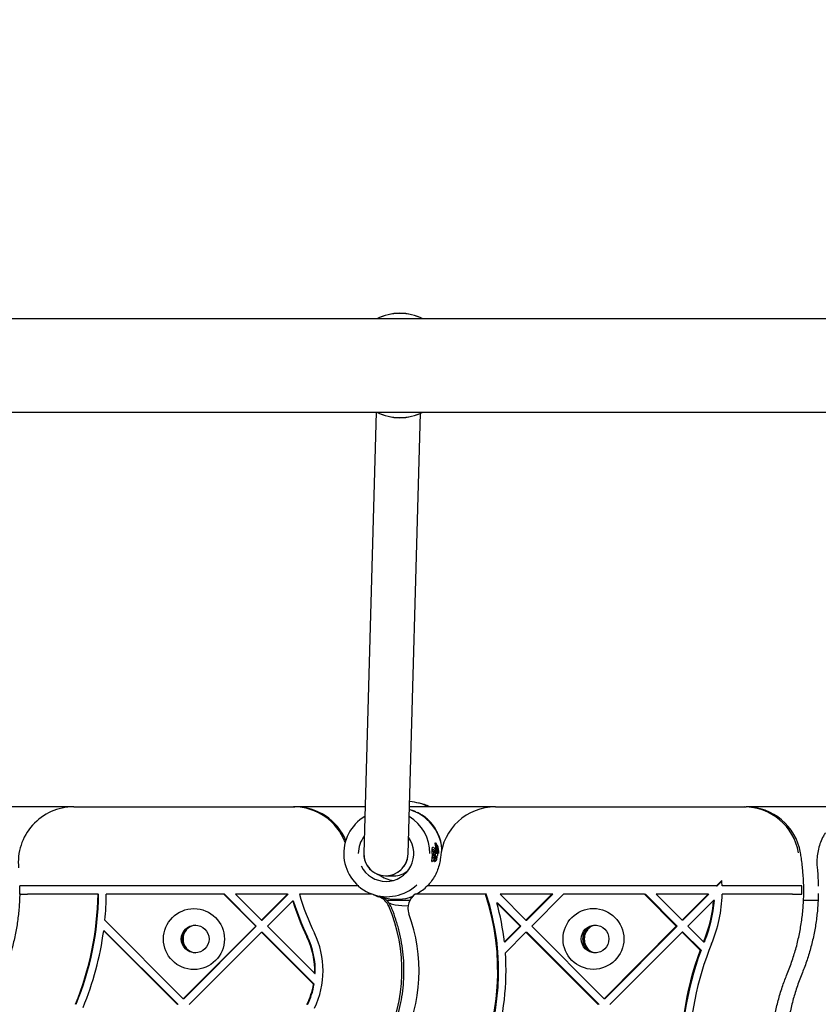
# Model space of a CAD drawing. Units: millimetres. Extents: x 582 to 13620, y -967 to 11864.
# Drawn here: x 8706 to 8994, y 5205 to 5559 of the extents above; entities that cross this region are included whole.
import ezdxf

# ---------------------------------------------------------------- set-up
doc = ezdxf.new("R2010")
doc.units = ezdxf.units.MM
doc.layers.add('Dimensions', color=7, linetype='Continuous')
doc.styles.get("Standard").update_dxf_attribs({"font": 'arial.ttf'})
doc.dimstyles.new('Leikkiset keinu', dxfattribs={"dimtxt": 150, "dimasz": 2.5, "dimexe": 0.06, "dimexo": 0.625, "dimtad": 0, "dimtih": 1, "dimtoh": 1, "dimdec": 0, "dimtxsty": 'Standard', "dimcen": 2.5, "dimadec": 0, "dimazin": 0, "dimtfac": 1, "dimtmove": 0, "dimatfit": 3, "dimfxl": 1, "dimarcsym": 0})

# ---------------------------------------------------------------- blocks, each defined once
blk = doc.blocks.new('*D2')
at = {"layer": 'Defpoints', "color": 0}
for p in [(7170.52, 11546.36), (7136.68, 444.47), (13335.65, 444.47)]:
    blk.add_point(p, dxfattribs=at)
at = {"layer": 'Dimensions', "color": 0, "lineweight": -2}
for p, q in [((7171.14, 11546.36), (13335.71, 11546.36)), ((13335.65, 11543.86), (13335.65, 6072.62)), ((13335.65, 446.97), (13335.65, 5918.22)), ((7137.31, 444.47), (13335.71, 444.47))]:
    blk.add_line(p, q, dxfattribs=at)
at = {"layer": 'Dimensions', "color": 0}
for points in [[(13336.07, 11543.86), (13335.23, 11543.86), (13335.65, 11546.36)], [(13335.23, 446.97), (13336.07, 446.97), (13335.65, 444.47)]]:
    blk.add_solid(points, dxfattribs=at)
at = {"layer": 'Dimensions', "color": 0, "insert": (13335.65, 5995.42), "char_height": 150, "attachment_point": 5}
blk.add_mtext('11102', dxfattribs=at)
blk = doc.blocks.new('*D3')
at = {"layer": 'Defpoints', "color": 0}
for p in [(581.93, 7626.51), (11900.13, 4925.84), (581.93, -868.1)]:
    blk.add_point(p, dxfattribs=at)
at = {"layer": 'Dimensions', "color": 0, "lineweight": -2}
for p, q in [((581.93, 7625.89), (581.93, -868.16)), ((11900.13, 4925.22), (11900.13, -868.16)), ((584.43, -868.1), (5965.38, -868.1)), ((11897.63, -868.1), (6516.68, -868.1))]:
    blk.add_line(p, q, dxfattribs=at)
at = {"layer": 'Dimensions', "color": 0}
for points in [[(584.43, -867.68), (584.43, -868.52), (581.93, -868.1)], [(11897.63, -868.52), (11897.63, -867.68), (11900.13, -868.1)]]:
    blk.add_solid(points, dxfattribs=at)
at = {"layer": 'Dimensions', "color": 0, "insert": (6241.03, -868.1), "char_height": 150, "attachment_point": 5}
blk.add_mtext('11318', dxfattribs=at)
blk = doc.blocks.new('*D4')
at = {"layer": 'Defpoints', "color": 0}
for p in [(7153.67, 10046.36), (12420.19, 10046.36), (7245.67, 2444.47)]:
    blk.add_point(p, dxfattribs=at)
at = {"layer": 'Dimensions', "color": 0, "lineweight": -2}
for p, q in [((7154.29, 10046.36), (12420.25, 10046.36)), ((12420.19, 10043.86), (12420.19, 6322.62)), ((12420.19, 2446.97), (12420.19, 6168.22)), ((7246.29, 2444.47), (12420.25, 2444.47))]:
    blk.add_line(p, q, dxfattribs=at)
at = {"layer": 'Dimensions', "color": 0}
for points in [[(12420.61, 10043.86), (12419.77, 10043.86), (12420.19, 10046.36)], [(12419.77, 2446.97), (12420.61, 2446.97), (12420.19, 2444.47)]]:
    blk.add_solid(points, dxfattribs=at)
at = {"layer": 'Dimensions', "color": 0, "insert": (12420.19, 6245.42), "char_height": 150, "attachment_point": 5}
blk.add_mtext('7602', dxfattribs=at)
blk = doc.blocks.new('*D5')
at = {"layer": 'Defpoints', "color": 0}
for p in [(2581.93, 7626.51), (10403.59, 5034.9), (10403.59, -168.02)]:
    blk.add_point(p, dxfattribs=at)
at = {"layer": 'Dimensions', "color": 0, "lineweight": -2}
for p, q in [((2581.93, 7625.89), (2581.93, -168.08)), ((10403.59, 5034.27), (10403.59, -168.08)), ((2584.43, -168.02), (6269.84, -168.02)), ((10401.09, -168.02), (6715.69, -168.02))]:
    blk.add_line(p, q, dxfattribs=at)
at = {"layer": 'Dimensions', "color": 0}
for points in [[(2584.43, -167.61), (2584.43, -168.44), (2581.93, -168.02)], [(10401.09, -168.44), (10401.09, -167.61), (10403.59, -168.02)]]:
    blk.add_solid(points, dxfattribs=at)
at = {"layer": 'Dimensions', "color": 0, "insert": (6492.76, -168.02), "char_height": 150, "attachment_point": 5}
blk.add_mtext('7822', dxfattribs=at)

msp = doc.modelspace()

# ---------------------------------------------------------------- linework, layer by layer
at = {"color": 7, "linetype": 'Continuous', "lineweight": 25}
for p, q in [((9354.29, 5451.75), (7461.66, 5451.75)), ((7461.66, 5418.05), (9354.29, 5418.05)), ((8834.49, 5418.05), (8829.98, 5259.19)), ((8845.98, 5258.91), (8850.49, 5417.67)), ((8725.47, 5275.9), (8679.45, 5275.9)), ((8725.47, 5275.9), (8804.7, 5275.9)), ((8804.7, 5275.9), (8805.21, 5275.9)), ((8830.46, 5275.9), (8805.21, 5275.9)), ((8877.45, 5275.9), (8846.46, 5275.9)), ((8849.75, 5277.24), (8849.73, 5277.24)), ((8877.45, 5275.9), (8967.02, 5275.9)), ((8967.02, 5275.9), (8967.73, 5275.9)), ((9013.11, 5275.9), (8967.73, 5275.9)), ((8847.46, 5274.56), (8846.73, 5274.79)), ((8854.91, 5261.31), (8854.82, 5261.31)), ((8855.83, 5262.85), (8855.72, 5262.86)), ((8855.93, 5261.33), (8855.85, 5261.33)), ((8855.95, 5261.33), (8855.93, 5261.33)), ((8856.07, 5262.65), (8856.52, 5259.05)), ((8855.02, 5257.27), (8855.09, 5259.05)), ((8855.04, 5260.37), (8855.14, 5260.53)), ((8855.05, 5259.97), (8855.09, 5259.05)), ((8855.18, 5258.47), (8855.25, 5258.58)), ((8855.54, 5260.79), (8855.46, 5260.8)), ((8855.46, 5260.8), (8855.46, 5260.79)), ((8855.55, 5260.79), (8855.54, 5260.79)), ((8855.62, 5259.05), (8855.56, 5260.21)), ((8855.67, 5261.03), (8855.76, 5261.03)), ((8855.78, 5260.56), (8855.88, 5259.05)), ((8855.82, 5257.41), (8855.88, 5259.05)), ((8856.03, 5260.47), (8856.08, 5260.54)), ((8856.04, 5259.51), (8856.05, 5259.05)), ((8856.05, 5259.05), (8856.05, 5258.9)), ((8856.1, 5257.73), (8856.1, 5257.76)), ((8856.17, 5261.1), (8856.33, 5259.05)), ((8856.41, 5258.1), (8856.47, 5258.18)), ((8856.52, 5259.05), (8856.51, 5258.32)), ((8987.33, 5259.35), (8987.35, 5259.35)), ((8854.51, 5256.14), (8854.6, 5256.15)), ((8854.6, 5256.15), (8854.61, 5256.15)), ((8854.61, 5256.15), (8854.6, 5256.15)), ((8855.21, 5256.79), (8854.85, 5256.36)), ((8855.37, 5256.96), (8855.32, 5256.99)), ((8855.37, 5256.96), (8855.39, 5256.96)), ((8855.52, 5256.17), (8855.62, 5256.17)), ((8855.61, 5256.18), (8855.63, 5256.18)), ((8855.62, 5256.18), (8855.62, 5256.17)), ((8856.07, 5256.6), (8855.87, 5256.39)), ((8857.62, 5257.62), (8857.61, 5257.62)), ((8837.89, 5251.05), (8840.88, 5251.05)), ((8825.16, 5247.4), (8708.8, 5247.4)), ((8957.03, 5247.4), (8856.52, 5247.4)), ((8957.03, 5247.4), (8959.01, 5249.39)), ((8957.03, 5247.4), (8957.33, 5247.4)), ((8957.33, 5247.4), (8959.03, 5249.1)), ((8984.49, 5247.4), (8959.11, 5247.4)), ((8734.24, 5244.4), (8708.81, 5244.4)), ((8734.24, 5244.4), (8734.46, 5244.4)), ((8779.58, 5244.4), (8737.23, 5244.4)), ((8779.58, 5244.4), (8791.06, 5232.89)), ((8779.8, 5244.4), (8779.58, 5244.4)), ((8779.8, 5244.4), (8791.28, 5232.89)), ((8783.81, 5244.4), (8793.17, 5235.01)), ((8802.54, 5244.4), (8783.81, 5244.4)), ((8793.17, 5235.01), (8802.54, 5244.4)), ((8793.39, 5235.01), (8802.75, 5244.4)), ((8802.54, 5244.4), (8802.75, 5244.4)), ((8833.01, 5244.4), (8806.81, 5244.4)), ((8834.3, 5243.99), (8837.55, 5243.12)), ((8836.16, 5243.44), (8835.57, 5243.65)), ((8846.73, 5243.31), (8847.47, 5243.54)), ((8847.46, 5243.55), (8847.87, 5243.68)), ((8873.85, 5244.4), (8848.57, 5244.4)), ((8874.16, 5244.4), (8873.85, 5244.4)), ((8888.43, 5235.01), (8879.09, 5244.4)), ((8897.77, 5244.4), (8879.09, 5244.4)), ((8897.77, 5244.4), (8888.43, 5235.01)), ((8898.07, 5244.4), (8888.73, 5235.01)), ((8901.99, 5244.4), (8890.54, 5232.89)), ((8898.07, 5244.4), (8897.77, 5244.4)), ((8931.14, 5244.4), (8901.99, 5244.4)), ((8931.14, 5244.4), (8931.45, 5244.4)), ((8942.59, 5232.89), (8931.14, 5244.4)), ((8942.9, 5232.89), (8931.45, 5244.4)), ((8944.7, 5235.01), (8935.36, 5244.4)), ((8954.04, 5244.4), (8935.36, 5244.4)), ((8944.7, 5235.01), (8954.04, 5244.4)), ((8945.01, 5235.01), (8954.35, 5244.4)), ((8954.04, 5244.4), (8954.35, 5244.4)), ((8984.49, 5244.4), (8959.12, 5244.4)), ((8795.29, 5232.89), (8804.39, 5242.02)), ((8804.39, 5242.02), (8804.61, 5242.02)), ((8838.18, 5242.2), (8846.6, 5242.2)), ((8839.51, 5241), (8839.03, 5241.12)), ((8839.91, 5240.93), (8839.51, 5241)), ((8839.9, 5240.91), (8841.29, 5240.63)), ((8886.32, 5232.89), (8877.9, 5241.35)), ((8877.9, 5241.35), (8878.21, 5241.35)), ((8886.62, 5232.89), (8878.21, 5241.35)), ((8946.81, 5232.89), (8956.01, 5242.14)), ((8956.32, 5242.14), (8956.01, 5242.14)), ((8988.43, 5242.2), (8993.69, 5242.2)), ((8736.72, 5235.04), (8764.96, 5206.73)), ((8764.96, 5206.73), (8791.06, 5232.89)), ((8765.18, 5206.73), (8791.28, 5232.89)), ((8791.06, 5232.89), (8791.28, 5232.89)), ((8793.17, 5235.01), (8793.39, 5235.01)), ((8795.29, 5232.89), (8812.31, 5215.82)), ((8886.32, 5232.89), (8880.66, 5227.21)), ((8886.62, 5232.89), (8880.97, 5227.21)), ((8886.32, 5232.89), (8886.62, 5232.89)), ((8888.43, 5235.01), (8888.73, 5235.01)), ((8916.56, 5206.73), (8890.54, 5232.89)), ((8916.56, 5206.73), (8942.59, 5232.89)), ((8916.87, 5206.73), (8942.9, 5232.89)), ((8942.9, 5232.89), (8942.59, 5232.89)), ((8945.01, 5235.01), (8944.7, 5235.01)), ((8952.4, 5227.28), (8946.81, 5232.89)), ((8736.28, 5231.24), (8762.85, 5204.6)), ((8736.5, 5231.24), (8736.28, 5231.24)), ((8736.5, 5231.24), (8763.07, 5204.6)), ((8767.08, 5204.6), (8793.17, 5230.77)), ((8793.17, 5230.77), (8811.9, 5211.99)), ((8793.17, 5230.77), (8793.39, 5230.77)), ((8793.39, 5230.77), (8812.12, 5211.99)), ((8888.43, 5230.77), (8881.03, 5223.33)), ((8914.45, 5204.6), (8888.43, 5230.77)), ((8888.43, 5230.77), (8888.73, 5230.77)), ((8914.76, 5204.6), (8888.73, 5230.77)), ((8918.67, 5204.6), (8944.7, 5230.77)), ((8951.21, 5224.23), (8944.7, 5230.77)), ((8945.01, 5230.77), (8944.7, 5230.77)), ((8951.51, 5224.23), (8945.01, 5230.77)), ((8880.66, 5227.21), (8880.97, 5227.21)), ((8952.4, 5227.28), (8952.7, 5227.28)), ((8951.21, 5224.23), (8951.51, 5224.23)), ((8812.31, 5215.82), (8812.53, 5215.82)), ((8811.9, 5211.99), (8812.12, 5211.99)), ((8765.18, 5206.73), (8764.96, 5206.73)), ((8916.87, 5206.73), (8916.56, 5206.73))]:
    msp.add_line(p, q, dxfattribs=at)
at = {"color": 7, "linetype": 'Continuous', "lineweight": 25, "flags": 128}
for points in [[(8855.83, 5262.85), (8855.83, 5262.85), (8855.83, 5262.85)], [(8855.84, 5262.85), (8855.85, 5262.85), (8855.85, 5262.85)], [(8855.93, 5261.33), (8855.93, 5261.33), (8855.93, 5261.33)], [(8855.94, 5261.33), (8855.95, 5261.33), (8855.95, 5261.33)], [(8855.54, 5260.79), (8855.55, 5260.79), (8855.55, 5260.79)], [(8855.54, 5260.79), (8855.54, 5260.79), (8855.54, 5260.79)], [(8854.61, 5256.15), (8854.61, 5256.15), (8854.61, 5256.15)], [(8855.52, 5257.02), (8855.53, 5257.03), (8855.54, 5257.04)], [(8855.62, 5256.18), (8855.62, 5256.17), (8855.63, 5256.18)], [(8841.29, 5240.63), (8843.75, 5240.29), (8845.98, 5240.27)]]:
    msp.add_lwpolyline(points, dxfattribs=at)
at = {"color": 7, "linetype": 'Continuous', "lineweight": 25}
for centre, radius in [((8768.8, 5228.23), 10.98), ((8912.74, 5228.29), 10.96), ((8769.24, 5228.24), 4.99), ((8913.34, 5228.27), 4.98)]:
    msp.add_circle(centre, radius, dxfattribs=at)
for centre, radius, start, end in [((8842.98, 5434.9), 18.8, 63.6765, 116.3235), ((8842.98, 5434.9), 18.77, 63.8395, 116.1605), ((8842.98, 5434.9), 18.8, 243.6765, 296.3235), ((8842.98, 5434.9), 18.77, 243.8395, 296.1605), ((8725.5, 5255.92), 19.98, 90.0863, 185.9567), ((8804.69, 5255.95), 19.95, 20.9537, 89.9566), ((8805.2, 5255.95), 19.95, 23.1989, 89.9619), ((8845.03, 5259.17), 18.67, 63.5853, 85.4219), ((8846.05, 5259.17), 18.45, 65.0767, 78.4344), ((8877.49, 5255.97), 19.93, 90.1191, 175.2256), ((8966.98, 5255.97), 19.93, 9.7682, 89.8845), ((8967.69, 5255.97), 19.93, 9.7682, 89.8845), ((8838.33, 5259.06), 15.56, 120.8048, 313.6269), ((8838.25, 5259.06), 15.6, 359.9653, 58.6609), ((8841.76, 5259.07), 16.48, 5.968, 73.5348), ((8838.09, 5259.05), 10.07, 141.9816, 180.0371), ((8837.99, 5259.05), 10.05, 270.196, 35.677), ((8854.9, 5261.06), 0.253, 8.477, 88.5255), ((8854.93, 5260.65), 0.243, 328.8835, 6.8348), ((8838.03, 5259.01), 10, 206.3625, 269.9493), ((8841.47, 5258.99), 9.64, 231.7701, 265.5951), ((8840.88, 5259), 7.95, 270.0171, 308.8131), ((8627.21, 5245.77), 78.83, 359.0006, 1.1811), ((8841.23, 5258.96), 16.42, 299.3231, 315.2386), ((8908.75, 5245.77), 50.38, 1.8481, 4.1154), ((8908.76, 5245.77), 79.03, 359.0031, 1.1781), ((8626.88, 5245.77), 107.37, 337.5277, 359.2682), ((8627.1, 5245.77), 107.37, 337.5277, 359.2682), ((8626.83, 5245.77), 110.41, 354.4235, 359.2865), ((8891.29, 5268.79), 87.93, 196.106, 205.9379), ((8840.76, 5258.98), 16.43, 243.9751, 251.0743), ((8841.81, 5258.93), 16.38, 254.9239, 290.8405), ((8851.93, 5239.41), 6.02, 123.918, 200.1702), ((8852.2, 5239.44), 5.96, 119.3181, 123.8254), ((8790.07, 5216.83), 88.2, 334.1307, 18.2102), ((8790.37, 5216.83), 88.2, 334.1307, 18.2102), ((8908.79, 5245.77), 50.35, 337.581, 358.4395), ((8891.3, 5268.79), 90.94, 197.1221, 205.938), ((8891.52, 5268.79), 90.94, 197.1221, 205.938), ((8833.48, 5237.77), 5.99, 23.0403, 71.0499), ((8834.21, 5237.77), 5.99, 23.0403, 71.0499), ((8784.31, 5216.83), 59.43, 334.0673, 23.0623), ((8790.05, 5216.84), 91.21, 6.5273, 15.586), ((8908.83, 5245.77), 47.33, 337.5801, 355.5998), ((8909.13, 5245.77), 47.33, 337.5801, 355.5998), ((8790.35, 5216.83), 59.57, 334.1299, 20.1275), ((8769.76, 5228.25), 5, 93.0407, 266.9593), ((8914.08, 5228.25), 5, 94.3278, 265.6722), ((8626.88, 5245.76), 110.36, 337.5266, 352.4377), ((8770.31, 5228.25), 5.42, 140.666, 180.0105), ((8784.46, 5216.83), 30.86, 334.0669, 25.9331), ((8914.85, 5228.25), 5.42, 126.1007, 180.0481), ((8770.31, 5228.25), 5.42, 179.9895, 219.3354), ((8784.47, 5216.83), 27.85, 357.9161, 25.9342), ((8784.69, 5216.83), 27.85, 357.9161, 25.9342), ((8914.85, 5228.24), 5.42, 179.9519, 233.9001), ((9054.83, 5185.52), 107.63, 157.5833, 202.4167), ((9054.67, 5185.59), 110.45, 157.5764, 157.8232), ((9054.98, 5185.59), 110.45, 157.5764, 157.8232), ((8790.02, 5216.83), 91.24, 342.7482, 4.0823), ((9054.86, 5185.53), 110.65, 159.5246, 183.5261), ((9055.17, 5185.53), 110.65, 159.5246, 183.5261), ((8784.48, 5216.83), 27.84, 334.0632, 349.9838), ((8784.7, 5216.83), 27.84, 334.0632, 349.9838)]:
    msp.add_arc(centre, radius, start, end, dxfattribs=at)
for centre, major_axis, ratio, start_param, end_param in [((8839.07, 5261.36), (16.61, 12.57), 0.573098, 5.332692, 5.357709), ((8839.89, 5261.39), (16.84, 12.74), 0.573098, 5.338033, 5.356626), ((8839.16, 5261.36), (16.63, 12.59), 0.573098, 5.449433, 5.455177), ((8840.11, 5259), (-10.66, 12.11), 0.988731, 4.135618, 4.218582), ((8837.98, 5259.05), (5.77, 5.61), 0.989193, 2.347425, 3.579216), ((8837.98, 5259.05), (5.77, 5.61), 0.989193, 2.347425, 5.489017), ((8837.98, 5259.05), (5.77, 5.61), 0.989193, 3.579216, 5.489017), ((8838.98, 5258.99), (-10.61, 11.78), 0.986543, 3.814901, 4.093717), ((8840.21, 5261.89), (18.22, 13.07), 0.512073, 5.25858, 5.263837), ((8839.78, 5259), (-10.6, 12.04), 0.988731, 3.829229, 3.850944), ((8843.08, 5262), (19.01, 13.67), 0.51452, 5.025671, 5.03666)]:
    msp.add_ellipse(centre, major_axis=major_axis, ratio=ratio, start_param=start_param, end_param=end_param, dxfattribs=at)
for points, knots in [([(8848.72, 5274.04), (8848.57, 5274.12), (8848.19, 5274.31), (8847.78, 5274.44), (8847.53, 5274.52)], [0, 0, 0, 0, 0.4039253, 1, 1, 1, 1]), ([(8858.18, 5260.16), (8858.17, 5260.56), (8858.14, 5261.97), (8857.55, 5264.27), (8856.5, 5266.87), (8855.1, 5269.13), (8853.63, 5270.83), (8852.12, 5272.15), (8850.75, 5273.11), (8849.72, 5273.63), (8849.26, 5273.86)], [0, 0, 0, 0, 0.062223, 0.218006, 0.372507, 0.526507, 0.68135, 0.782354, 0.903821, 1, 1, 1, 1]), ([(8996.35, 5266.55), (8996.1, 5266.16), (8995.4, 5265.07), (8994.54, 5263.1), (8993.78, 5260.7), (8993.34, 5258.22), (8993.2, 5255.92), (8993.31, 5254.47), (8993.36, 5253.85)], [0, 0, 0, 0, 0.104823, 0.293697, 0.482608, 0.671553, 0.860524, 1, 1, 1, 1]), ([(8854.82, 5261.31), (8854.83, 5261.33), (8854.84, 5261.36), (8854.87, 5261.3), (8854.87, 5261.29)], [0, 0, 0, 0, 0.913905, 1, 1, 1, 1]), ([(8855.71, 5262.54), (8855.71, 5262.55), (8855.7, 5262.58), (8855.69, 5262.63), (8855.68, 5262.7), (8855.67, 5262.74), (8855.67, 5262.76), (8855.68, 5262.76), (8855.68, 5262.76)], [0, 0, 0, 0, 0.084566, 0.309602, 0.534801, 0.755465, 0.969058, 1, 1, 1, 1]), ([(8855.72, 5262.85), (8855.72, 5262.86), (8855.72, 5262.86), (8855.72, 5262.86), (8855.72, 5262.86)], [0, 0, 0, 0, 0.983356, 1, 1, 1, 1]), ([(8855.84, 5261.33), (8855.85, 5261.33), (8855.85, 5261.33), (8855.85, 5261.33), (8855.85, 5261.33)], [0, 0, 0, 0, 0.983371, 1, 1, 1, 1]), ([(8856.07, 5262.67), (8856.07, 5262.67), (8856.06, 5262.7), (8856.03, 5262.75), (8855.99, 5262.8), (8855.92, 5262.84), (8855.88, 5262.85), (8855.85, 5262.85)], [0, 0, 0, 0, 0.088207, 0.255839, 0.541004, 0.745486, 1, 1, 1, 1]), ([(8856.17, 5261.1), (8856.17, 5261.13), (8856.16, 5261.18), (8856.11, 5261.25), (8856.05, 5261.3), (8855.99, 5261.32), (8855.95, 5261.32), (8855.94, 5261.33)], [0, 0, 0, 0, 0.221097, 0.452901, 0.708472, 0.849999, 1, 1, 1, 1]), ([(8856.95, 5260.12), (8856.93, 5260.31), (8856.9, 5260.68), (8856.82, 5261.13), (8856.75, 5261.45), (8856.66, 5261.71), (8856.61, 5261.84), (8856.49, 5262), (8856.38, 5262.03), (8856.33, 5262.04)], [0, 0, 0, 0, 0.201629, 0.376439, 0.524748, 0.646052, 0.814961, 0.89883, 1, 1, 1, 1]), ([(8854.59, 5260.69), (8854.59, 5260.7), (8854.59, 5260.73), (8854.58, 5260.79), (8854.58, 5260.85), (8854.58, 5260.9), (8854.58, 5260.91), (8854.59, 5260.92), (8854.59, 5260.92)], [0, 0, 0, 0, 0.098439, 0.314586, 0.530788, 0.745548, 0.958309, 1, 1, 1, 1]), ([(8854.93, 5260.41), (8854.94, 5260.42), (8854.95, 5260.43), (8854.96, 5260.39), (8854.96, 5260.38)], [0, 0, 0, 0, 0.864959, 1, 1, 1, 1]), ([(8854.96, 5260.28), (8854.96, 5260.29), (8854.95, 5260.32), (8854.95, 5260.33), (8854.94, 5260.34)], [0, 0, 0, 0, 0.420206, 1, 1, 1, 1]), ([(8855.23, 5258.62), (8855.23, 5258.59), (8855.22, 5258.53), (8855.17, 5258.45), (8855.11, 5258.4), (8855.04, 5258.38), (8855.01, 5258.37), (8854.99, 5258.37)], [0, 0, 0, 0, 0.2201736, 0.4513848, 0.707964, 0.8503733, 1, 1, 1, 1]), ([(8855.05, 5259.97), (8855.05, 5260.03), (8855.04, 5260.15), (8855.03, 5260.31), (8855.04, 5260.42), (8855.04, 5260.47), (8855.05, 5260.48), (8855.05, 5260.49)], [0, 0, 0, 0, 0.2506101, 0.4997061, 0.7485814, 0.875044, 1, 1, 1, 1]), ([(8855.4, 5258.78), (8855.41, 5258.72), (8855.43, 5258.61), (8855.44, 5258.33), (8855.44, 5258.01), (8855.41, 5257.67), (8855.37, 5257.35), (8855.32, 5257.07), (8855.26, 5256.87), (8855.23, 5256.81), (8855.21, 5256.79)], [0, 0, 0, 0, 0.124306, 0.24926, 0.374894, 0.500459, 0.626109, 0.751128, 0.875487, 1, 1, 1, 1]), ([(8855.4, 5260.48), (8855.4, 5260.5), (8855.39, 5260.55), (8855.39, 5260.61), (8855.39, 5260.67), (8855.39, 5260.7), (8855.4, 5260.71), (8855.4, 5260.71)], [0, 0, 0, 0, 0.2127818, 0.4256016, 0.6373979, 0.8475078, 1, 1, 1, 1]), ([(8855.78, 5260.56), (8855.78, 5260.59), (8855.77, 5260.64), (8855.72, 5260.72), (8855.66, 5260.76), (8855.6, 5260.79), (8855.56, 5260.79), (8855.54, 5260.79)], [0, 0, 0, 0, 0.2226892, 0.4553277, 0.7110235, 0.8518395, 1, 1, 1, 1]), ([(8855.56, 5260.23), (8855.56, 5260.23), (8855.56, 5260.23), (8855.56, 5260.22), (8855.56, 5260.21)], [0, 0, 0, 0, 0.538301, 1, 1, 1, 1]), ([(8855.59, 5257.94), (8855.59, 5257.94), (8855.59, 5257.94), (8855.6, 5257.97), (8855.61, 5258.03), (8855.61, 5258.09), (8855.61, 5258.12)], [0, 0, 0, 0, 0.03046, 0.297577, 0.617953, 1, 1, 1, 1]), ([(8855.64, 5260.77), (8855.64, 5260.81), (8855.65, 5260.94), (8855.66, 5260.99), (8855.67, 5261.03)], [0, 0, 0, 0, 0.290578, 1, 1, 1, 1]), ([(8855.76, 5261.03), (8855.78, 5261.03), (8855.83, 5261.02), (8855.89, 5260.99), (8855.94, 5260.95), (8855.97, 5260.91), (8855.99, 5260.86), (8856, 5260.83), (8856, 5260.81)], [0, 0, 0, 0, 0.173673, 0.404856, 0.541414, 0.688805, 0.843241, 1, 1, 1, 1]), ([(8855.78, 5260.58), (8855.78, 5260.58), (8855.78, 5260.57), (8855.78, 5260.57), (8855.78, 5260.56)], [0, 0, 0, 0, 0.537853, 1, 1, 1, 1]), ([(8855.8, 5257.09), (8855.81, 5257.1), (8855.83, 5257.13), (8855.86, 5257.25), (8855.89, 5257.42), (8855.91, 5257.59), (8855.92, 5257.69), (8855.92, 5257.74)], [0, 0, 0, 0, 0.214999, 0.429717, 0.648274, 0.860453, 1, 1, 1, 1]), ([(8855.91, 5258.17), (8855.93, 5258.17), (8855.96, 5258.17), (8856.01, 5258.16), (8856.06, 5258.15), (8856.1, 5258.13), (8856.13, 5258.11), (8856.13, 5258.09), (8856.13, 5258.08)], [0, 0, 0, 0, 0.14479, 0.28482, 0.41725, 0.54319, 0.777052, 1, 1, 1, 1]), ([(8856.11, 5257.76), (8856.11, 5257.76), (8856.11, 5257.76), (8856.08, 5257.76), (8856.02, 5257.76), (8855.97, 5257.76), (8855.93, 5257.76), (8855.91, 5257.76)], [0, 0, 0, 0, 0.220312, 0.451968, 0.708474, 0.850464, 1, 1, 1, 1]), ([(8856.04, 5259.51), (8856.03, 5259.64), (8856.02, 5259.9), (8856.02, 5260.26), (8856.03, 5260.47), (8856.04, 5260.59), (8856.05, 5260.61), (8856.06, 5260.62)], [0, 0, 0, 0, 0.250532, 0.499515, 0.749024, 0.875132, 1, 1, 1, 1]), ([(8856.05, 5257.62), (8856.06, 5257.63), (8856.08, 5257.66), (8856.1, 5257.7), (8856.11, 5257.74), (8856.11, 5257.76), (8856.11, 5257.76)], [0, 0, 0, 0, 0.313565, 0.578816, 0.801889, 1, 1, 1, 1]), ([(8856.3, 5257.73), (8856.29, 5257.6), (8856.26, 5257.33), (8856.2, 5256.97), (8856.14, 5256.75), (8856.1, 5256.64), (8856.08, 5256.61), (8856.07, 5256.6)], [0, 0, 0, 0, 0.251308, 0.501637, 0.750409, 0.875496, 1, 1, 1, 1]), ([(8856.13, 5258.08), (8856.13, 5258.11), (8856.13, 5258.17), (8856.09, 5258.22), (8856.08, 5258.25)], [0, 0, 0, 0, 0.490015, 1, 1, 1, 1]), ([(8856.11, 5257.76), (8856.11, 5257.76), (8856.11, 5257.76), (8856.11, 5257.76), (8856.11, 5257.76)], [0, 0, 0, 0, 0.460693, 1, 1, 1, 1]), ([(8856.13, 5258.1), (8856.13, 5258.1), (8856.13, 5258.09), (8856.13, 5258.09), (8856.13, 5258.08)], [0, 0, 0, 0, 0.533612, 1, 1, 1, 1]), ([(8856.17, 5261.12), (8856.17, 5261.12), (8856.18, 5261.11), (8856.17, 5261.11), (8856.17, 5261.1)], [0, 0, 0, 0, 0.540153, 1, 1, 1, 1]), ([(8856.46, 5258.24), (8856.46, 5258.21), (8856.45, 5258.15), (8856.39, 5258.07), (8856.31, 5258.01), (8856.25, 5258), (8856.22, 5258)], [0, 0, 0, 0, 0.241607, 0.500547, 0.741193, 1, 1, 1, 1]), ([(8856.47, 5258.18), (8856.48, 5258.19), (8856.5, 5258.22), (8856.51, 5258.26), (8856.52, 5258.29), (8856.51, 5258.31), (8856.51, 5258.32)], [0, 0, 0, 0, 0.310959, 0.574719, 0.798609, 1, 1, 1, 1]), ([(8856.51, 5258.32), (8856.52, 5258.31), (8856.52, 5258.31), (8856.52, 5258.31), (8856.51, 5258.31)], [0, 0, 0, 0, 0.462848, 1, 1, 1, 1]), ([(8856.56, 5258.36), (8856.58, 5258.37), (8856.63, 5258.4), (8856.68, 5258.65), (8856.7, 5258.85), (8856.7, 5258.87)], [0, 0, 0, 0, 0.429246, 0.931066, 1, 1, 1, 1]), ([(8856.95, 5260.12), (8856.96, 5259.92), (8856.97, 5259.51), (8856.94, 5259.2), (8856.93, 5259.05)], [0, 0, 0, 0, 0.501269, 1, 1, 1, 1]), ([(8982.55, 5215.65), (8982.88, 5216.48), (8983.83, 5218.85), (8985.17, 5222.84), (8986.47, 5227.66), (8987.46, 5232.54), (8988.14, 5237.48), (8988.5, 5242.46), (8988.56, 5247.45), (8988.29, 5252.43), (8987.84, 5256.39), (8987.46, 5258.69), (8987.35, 5259.35)], [0, 0, 0, 0, 0.059988, 0.171851, 0.283728, 0.395606, 0.507485, 0.619366, 0.731247, 0.843128, 0.955009, 1, 1, 1, 1]), ([(8857.61, 5257.62), (8857.57, 5257.26), (8857.45, 5256.14), (8857.02, 5254.29), (8856.22, 5252.15), (8855.13, 5250.14), (8853.97, 5248.54), (8853.14, 5247.67), (8852.83, 5247.34)], [0, 0, 0, 0, 0.09531, 0.292242, 0.489298, 0.686372, 0.883474, 1, 1, 1, 1]), ([(8854.51, 5256.15), (8854.51, 5256.15), (8854.5, 5256.15), (8854.5, 5256.17), (8854.5, 5256.21), (8854.51, 5256.26), (8854.51, 5256.3), (8854.52, 5256.31)], [0, 0, 0, 0, 0.12533, 0.356101, 0.586779, 0.820624, 1, 1, 1, 1]), ([(8854.85, 5256.36), (8854.85, 5256.34), (8854.83, 5256.29), (8854.78, 5256.22), (8854.72, 5256.18), (8854.66, 5256.15), (8854.63, 5256.15), (8854.61, 5256.15)], [0, 0, 0, 0, 0.222757, 0.455479, 0.710611, 0.851164, 1, 1, 1, 1]), ([(8855.34, 5256.96), (8855.37, 5256.96), (8855.44, 5256.96), (8855.51, 5257.01), (8855.54, 5257.04)], [0, 0, 0, 0, 0.501479, 1, 1, 1, 1]), ([(8855.52, 5256.17), (8855.52, 5256.17), (8855.51, 5256.17), (8855.51, 5256.2), (8855.51, 5256.24), (8855.52, 5256.29), (8855.53, 5256.33), (8855.53, 5256.35)], [0, 0, 0, 0, 0.140658, 0.367607, 0.594606, 0.82474, 1, 1, 1, 1]), ([(8855.54, 5257.04), (8855.57, 5257.07), (8855.65, 5257.15), (8855.72, 5257.22), (8855.76, 5257.27)], [0, 0, 0, 0, 0.428621, 1, 1, 1, 1]), ([(8855.58, 5256.69), (8855.58, 5256.7), (8855.58, 5256.73), (8855.59, 5256.78), (8855.61, 5256.84), (8855.62, 5256.89), (8855.63, 5256.91), (8855.63, 5256.91), (8855.63, 5256.91)], [0, 0, 0, 0, 0.081994, 0.298872, 0.515747, 0.732566, 0.948402, 1, 1, 1, 1]), ([(8855.59, 5257.2), (8855.61, 5257.2), (8855.64, 5257.2), (8855.71, 5257.22), (8855.77, 5257.27), (8855.81, 5257.33), (8855.82, 5257.39), (8855.82, 5257.41)], [0, 0, 0, 0, 0.150082, 0.291909, 0.547519, 0.778927, 1, 1, 1, 1]), ([(8855.87, 5256.39), (8855.86, 5256.36), (8855.85, 5256.31), (8855.79, 5256.24), (8855.73, 5256.2), (8855.67, 5256.18), (8855.64, 5256.18), (8855.62, 5256.18)], [0, 0, 0, 0, 0.222696, 0.455401, 0.710568, 0.851153, 1, 1, 1, 1]), ([(8855.77, 5257.28), (8855.78, 5257.29), (8855.8, 5257.31), (8855.81, 5257.35), (8855.82, 5257.39), (8855.82, 5257.4), (8855.82, 5257.41)], [0, 0, 0, 0, 0.277148, 0.5568, 0.791404, 1, 1, 1, 1]), ([(8855.82, 5257.41), (8855.82, 5257.41), (8855.82, 5257.41), (8855.82, 5257.41), (8855.82, 5257.41)], [0, 0, 0, 0, 0.460578, 1, 1, 1, 1]), ([(8855.83, 5257.54), (8855.87, 5257.54), (8855.96, 5257.53), (8856.03, 5257.6), (8856.07, 5257.64)], [0, 0, 0, 0, 0.503227, 1, 1, 1, 1]), ([(8993.36, 5253.85), (8993.44, 5252.99), (8993.65, 5250.82), (8993.72, 5248.63), (8993.76, 5247.3)], [0, 0, 0, 0, 0.392239, 1, 1, 1, 1]), ([(8708.8, 5247.4), (8708.47, 5247.4), (8707.8, 5247.4), (8706.94, 5247.4), (8706.32, 5247.4), (8706.02, 5247.4), (8706.02, 5247.4), (8706.03, 5247.4)], [0, 0, 0, 0, 0.214748, 0.429497, 0.644228, 0.858917, 1, 1, 1, 1]), ([(8828.25, 5247.4), (8828.08, 5247.4), (8827.53, 5247.4), (8826.43, 5247.4), (8825.54, 5247.4), (8825.16, 5247.4)], [0, 0, 0, 0, 0.197554, 0.653148, 1, 1, 1, 1]), ([(8856.52, 5247.4), (8856.02, 5247.4), (8854.99, 5247.4), (8853.82, 5247.4), (8853.13, 5247.4), (8852.88, 5247.4), (8852.89, 5247.4), (8852.89, 5247.4)], [0, 0, 0, 0, 0.279473, 0.57531, 0.759233, 0.907287, 1, 1, 1, 1]), ([(8987.78, 5247.4), (8987.71, 5247.4), (8987.58, 5247.4), (8986.97, 5247.4), (8986.15, 5247.4), (8985.27, 5247.4), (8984.71, 5247.4), (8984.49, 5247.4)], [0, 0, 0, 0, 0.214635, 0.42927, 0.643924, 0.858623, 1, 1, 1, 1]), ([(8706.03, 5244.63), (8706.01, 5243.77), (8705.94, 5241.25), (8705.6, 5237.08), (8704.9, 5232.15), (8703.89, 5227.26), (8702.56, 5222.46), (8701.24, 5218.59), (8700.33, 5216.35), (8700.05, 5215.65)], [0, 0, 0, 0, 0.08644, 0.25383, 0.421241, 0.588653, 0.756064, 0.923477, 1, 1, 1, 1]), ([(8706.03, 5244.4), (8706.04, 5244.4), (8706.06, 5244.4), (8706.51, 5244.4), (8707.22, 5244.4), (8708.03, 5244.4), (8708.59, 5244.4), (8708.81, 5244.4)], [0, 0, 0, 0, 0.214654, 0.429307, 0.643976, 0.858675, 1, 1, 1, 1]), ([(8984.49, 5244.4), (8984.83, 5244.4), (8985.51, 5244.4), (8986.46, 5244.4), (8987.21, 5244.4), (8987.65, 5244.4), (8987.75, 5244.4), (8987.78, 5244.4)], [0, 0, 0, 0, 0.214737, 0.429475, 0.644195, 0.858883, 1, 1, 1, 1]), ([(8993.76, 5244.63), (8993.74, 5243.77), (8993.68, 5241.25), (8993.34, 5237.08), (8992.65, 5232.15), (8991.64, 5227.26), (8990.32, 5222.46), (8989.01, 5218.59), (8988.1, 5216.35), (8987.82, 5215.64)], [0, 0, 0, 0, 0.086441, 0.253777, 0.421134, 0.588491, 0.75585, 0.92321, 1, 1, 1, 1]), ([(8838.5, 5190.85), (8838.83, 5191.55), (8839.78, 5193.56), (8841.12, 5196.97), (8842.42, 5201.1), (8843.41, 5205.32), (8844.09, 5209.59), (8844.46, 5213.91), (8844.52, 5218.24), (8844.26, 5222.56), (8843.68, 5226.86), (8842.8, 5231.1), (8841.63, 5235.19), (8840.54, 5238.18), (8839.87, 5239.77), (8839.73, 5240.11)], [0, 0, 0, 0, 0.045961, 0.131118, 0.216289, 0.301461, 0.386634, 0.471807, 0.556981, 0.642155, 0.727329, 0.812502, 0.897676, 0.978375, 1, 1, 1, 1]), ([(8839.51, 5241), (8839.49, 5241), (8839.46, 5241.02), (8839.43, 5241.09), (8839.42, 5241.18), (8839.43, 5241.25), (8839.43, 5241.29)], [0, 0, 0, 0, 0.249998, 0.499998, 0.749998, 1, 1, 1, 1]), ([(8908.93, 5228.25), (8909.01, 5228.93), (8909.16, 5230.28), (8910.36, 5231.94), (8911.51, 5232.9), (8912.24, 5233.04), (8912.31, 5233.05)], [0, 0, 0, 0, 0.321608, 0.643217, 0.964825, 1, 1, 1, 1]), ([(8764.61, 5228.25), (8764.69, 5228.92), (8764.85, 5230.26), (8765.89, 5231.88), (8766.9, 5232.46), (8767.33, 5232.7)], [0, 0, 0, 0, 0.366639, 0.733279, 1, 1, 1, 1]), ([(8767.33, 5223.79), (8766.9, 5224.04), (8765.89, 5224.62), (8764.85, 5226.24), (8764.69, 5227.58), (8764.61, 5228.25)], [0, 0, 0, 0, 0.266721, 0.633361, 1, 1, 1, 1]), ([(8912.31, 5223.45), (8912.24, 5223.46), (8911.51, 5223.59), (8910.36, 5224.56), (8909.16, 5226.21), (8909.01, 5227.57), (8908.93, 5228.25)], [0, 0, 0, 0, 0.035175, 0.356783, 0.678392, 1, 1, 1, 1]), ([(8982.55, 5155.39), (8982.23, 5156.19), (8981.3, 5158.52), (8979.96, 5162.49), (8978.66, 5167.3), (8977.66, 5172.18), (8976.98, 5177.12), (8976.61, 5182.09), (8976.55, 5187.08), (8976.8, 5192.06), (8977.37, 5197.01), (8978.25, 5201.92), (8979.44, 5206.76), (8980.86, 5211.35), (8982.01, 5214.28), (8982.55, 5215.65)], [0, 0, 0, 0, 0.041616, 0.1222, 0.202792, 0.283384, 0.363975, 0.444565, 0.525155, 0.605745, 0.686335, 0.766925, 0.847515, 0.928105, 1, 1, 1, 1]), ([(8987.82, 5215.64), (8987.49, 5214.81), (8986.55, 5212.45), (8985.21, 5208.45), (8983.92, 5203.64), (8982.93, 5198.75), (8982.26, 5193.81), (8981.89, 5188.83), (8981.84, 5183.85), (8982.1, 5178.87), (8982.68, 5173.91), (8983.56, 5169), (8984.76, 5164.17), (8986.17, 5159.62), (8987.3, 5156.74), (8987.82, 5155.41)], [0, 0, 0, 0, 0.0432353, 0.1238699, 0.204515, 0.2851616, 0.3658094, 0.4464583, 0.5271079, 0.6077579, 0.688408, 0.7690579, 0.8497073, 0.9303559, 1, 1, 1, 1])]:
    msp.add_open_spline(points, degree=3, knots=knots, dxfattribs=at)

# ---------------------------------------------------------------- dimensions: what is measured, and where the dimension line sits
at = {"layer": 'Dimensions'}
for base, p1, p2, picture, middle in [((13335.65, 444.47), (7170.52, 11546.36), (7136.68, 444.47), '*D2', (13335.65, 5995.42)), ((12420.19, 10046.36), (7245.67, 2444.47), (7153.67, 10046.36), '*D4', (12420.19, 6245.42))]:
    dim = msp.add_linear_dim(base=base, p1=p1, p2=p2, angle=90, dimstyle='Leikkiset keinu', override={"dimlfac": 1}, dxfattribs=at)
    dim.commit()
    dim.dimension.update_dxf_attribs({"geometry": picture, "text_midpoint": middle})
for base, p1, p2, picture, middle in [((581.93, -868.1), (11900.13, 4925.84), (581.93, 7626.51), '*D3', (6241.03, -868.1)), ((10403.59, -168.02), (2581.93, 7626.51), (10403.59, 5034.9), '*D5', (6492.76, -168.02))]:
    dim = msp.add_linear_dim(base=base, p1=p1, p2=p2, dimstyle='Leikkiset keinu', override={"dimlfac": 1}, dxfattribs=at)
    dim.commit()
    dim.dimension.update_dxf_attribs({"geometry": picture, "text_midpoint": middle})

doc.saveas('drawing.dxf')
